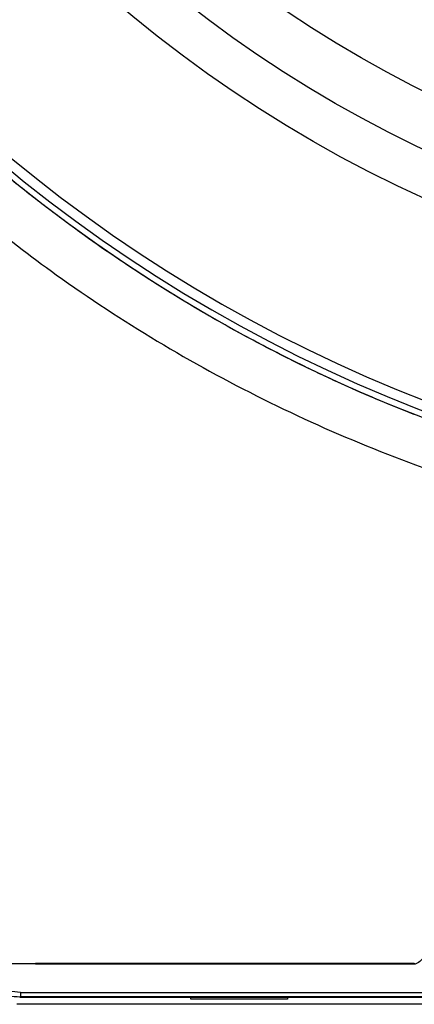
# Model space of a CAD drawing. Units: millimetres. Extents: x 69 to 1126, y 56 to 792.
# Drawn here: x 240 to 256, y 506 to 545 of the extents above; entities that cross this region are included whole.
import ezdxf

# ---------------------------------------------------------------- set-up
doc = ezdxf.new("R2010")
doc.units = ezdxf.units.MM

msp = doc.modelspace()

# ---------------------------------------------------------------- linework, layer by layer
at = {"color": 7, "linetype": 'Continuous', "lineweight": 25}
for p, q in [((255.714, 507.436), (255.714, 507.392)), ((238.685, 507.419), (240.652, 507.417)), ((240.652, 507.43), (240.652, 507.419)), ((240.652, 507.399), (240.652, 507.417)), ((255.714, 507.392), (240.652, 507.399)), ((240.052, 506.262), (240.652, 506.262)), ((240.652, 506.262), (257.498, 506.262)), ((240.021, 506.064), (240.052, 506.096)), ((246.826, 506.064), (240.021, 506.064)), ((240.652, 506.096), (240.052, 506.096)), ((257.498, 506.096), (240.652, 506.096)), ((250.674, 506.064), (246.826, 506.064)), ((246.826, 505.997), (246.826, 506.064)), ((250.674, 505.997), (246.826, 505.997)), ((257.479, 506.064), (250.674, 506.064)), ((250.674, 506.064), (250.674, 505.997)), ((315.131, 505.797), (239.912, 505.797)), ((239.932, 505.818), (257.53, 505.818))]:
    msp.add_line(p, q, dxfattribs=at)
at = {"color": 7, "linetype": 'Continuous', "lineweight": 25, "flags": 128}
msp.add_lwpolyline([(240.652, 507.43), (246.467, 507.432), (255.714, 507.436)], dxfattribs=at)
at = {"color": 7, "linetype": 'Continuous', "lineweight": 25}
for radius in [51.886, 50.133, 48.053]:
    msp.add_circle((277.521, 585.114), radius, dxfattribs=at)
for radius, start, end in [(59.953, 104.42422, 270), (59.706, 112.5, 75.95259), (59.306, 112.5, 76.513)]:
    msp.add_arc((277.521, 585.114), radius, start, end, dxfattribs=at)
for points, knots in [([(277.521, 525.146), (276.834, 525.153), (275.391, 525.168), (273.131, 525.293), (270.678, 525.52), (268.039, 525.88), (265.222, 526.397), (262.239, 527.098), (259.248, 527.97), (256.383, 528.971), (253.768, 530.03), (251.382, 531.125), (249.219, 532.23), (247.272, 533.322), (245.533, 534.381), (243.993, 535.388), (242.796, 536.22), (241.875, 536.891), (241.167, 537.422), (240.472, 537.96), (239.788, 538.505), (239.117, 539.057), (238.457, 539.615), (237.437, 540.504), (236.088, 541.743), (234.045, 543.772), (231.763, 546.289), (229.78, 548.787), (228.365, 550.751), (227.407, 552.162), (226.474, 553.624), (225.57, 555.139), (224.735, 556.634), (223.931, 558.175), (223.14, 559.804), (222.32, 561.641), (221.495, 563.662), (220.993, 565.087), (220.732, 565.826)], [0, 0, 0, 0, 0.02767, 0.058022, 0.091054, 0.126768, 0.165163, 0.206238, 0.249995, 0.290452, 0.328278, 0.363474, 0.396039, 0.425974, 0.453278, 0.477951, 0.499994, 0.511926, 0.523789, 0.535584, 0.54731, 0.558968, 0.570557, 0.582077, 0.613403, 0.644209, 0.697924, 0.749987, 0.772458, 0.795326, 0.81859, 0.842249, 0.866306, 0.8875, 0.912196, 0.939178, 0.968446, 1, 1, 1, 1]), ([(219.632, 565.393), (220.02, 564.184), (220.796, 561.765), (222.253, 558.237), (223.921, 554.802), (225.819, 551.481), (227.938, 548.291), (230.268, 545.247), (232.797, 542.361), (235.512, 539.646), (238.402, 537.114), (241.707, 534.58), (245.458, 532.117), (249.675, 529.806), (254.061, 527.837), (258.587, 526.217), (263.225, 524.953), (267.945, 524.055), (272.72, 523.492), (275.921, 523.422), (277.521, 523.387)], [0, 0, 0, 0, 0.049648, 0.099363, 0.149138, 0.198974, 0.248878, 0.298838, 0.348843, 0.398885, 0.448958, 0.49905, 0.561676, 0.624313, 0.686948, 0.749574, 0.81219, 0.874796, 0.9374, 1, 1, 1, 1]), ([(240.052, 506.262), (239.748, 506.295), (239.292, 506.344), (238.754, 506.634), (238.397, 506.915), (238.102, 507.263), (237.879, 507.658), (237.729, 508.091), (237.701, 508.393), (237.687, 508.546)], [0, 0, 0, 0, 0.249525, 0.374634, 0.499468, 0.624299, 0.7494, 0.873228, 1, 1, 1, 1]), ([(256.584, 508.385), (256.459, 508.18), (256.257, 507.849), (255.977, 507.525), (255.798, 507.405), (255.736, 507.396), (255.714, 507.392)], [0, 0, 0, 0, 0.533528, 0.860576, 0.950276, 1, 1, 1, 1]), ([(238.292, 506.806), (238.411, 506.704), (238.651, 506.495), (239.081, 506.274), (239.553, 506.124), (239.884, 506.105), (240.052, 506.096)], [0, 0, 0, 0, 0.241931, 0.48924, 0.741929, 1, 1, 1, 1])]:
    msp.add_open_spline(points, degree=3, knots=knots, dxfattribs=at)
for points in [[(240.052, 506.262), (240.052, 506.251), (240.052, 506.23), (240.052, 506.199), (240.052, 506.17), (240.052, 506.154), (240.052, 506.145)], [(240.052, 506.145), (240.052, 506.138), (240.052, 506.124), (240.052, 506.108), (240.052, 506.098), (240.052, 506.096), (240.052, 506.096)]]:
    msp.add_open_spline(points, degree=3, dxfattribs=at)

doc.saveas('drawing.dxf')
